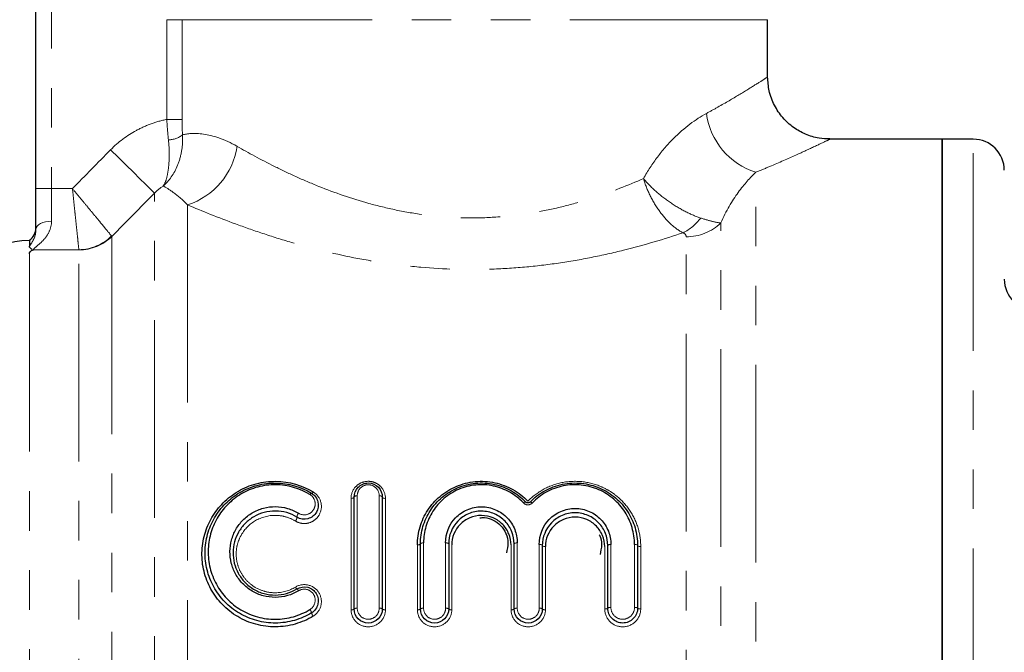
# Model space of a CAD drawing. Units: millimetres. Extents: x 133 to 274, y 91 to 276.
# Drawn here: x 204 to 236, y 223 to 244 of the extents above; entities that cross this region are included whole.
import ezdxf

# ---------------------------------------------------------------- set-up
doc = ezdxf.new("R2010")
doc.units = ezdxf.units.MM
doc.linetypes.add('PHANTOM', pattern=[12.7, 6.35, -1.27, 1.27, -1.27, 1.27, -1.27])

msp = doc.modelspace()

# ---------------------------------------------------------------- linework, layer by layer
at = {"color": 7, "linetype": 'Continuous', "lineweight": 25}
for p, q in [((204.788, 238.127), (204.788, 251.516)), ((228.288, 241.712), (228.288, 243.555)), ((233.888, 239.716), (230.28, 239.716)), ((234.888, 239.716), (233.888, 239.716)), ((233.888, 220.216), (233.888, 239.716)), ((233.888, 239.716), (233.888, 200.716)), ((204.788, 236.816), (204.788, 238.127)), ((204.579, 236.466), (204.579, 236.276)), ((215.007, 224.623), (215.007, 228.218)), ((215.912, 228.218), (215.912, 224.623)), ((217.138, 224.623), (217.138, 226.714)), ((218.043, 226.714), (218.043, 224.623)), ((220.146, 224.623), (220.146, 226.714)), ((221.051, 226.661), (221.051, 224.623)), ((223.154, 224.649), (223.154, 226.661)), ((224.112, 226.661), (224.112, 224.649))]:
    msp.add_line(p, q, dxfattribs=at)
at = {"color": 8, "linetype": 'PHANTOM', "lineweight": 18}
for p, q in [((205.288, 251.516), (205.288, 238.127)), ((209.48, 243.555), (208.99, 243.555)), ((208.99, 240.35), (208.99, 243.555)), ((228.288, 243.555), (209.48, 243.555)), ((209.48, 243.555), (209.48, 240.35)), ((208.99, 240.35), (209.48, 240.35)), ((234.888, 220.216), (234.888, 239.716)), ((227.906, 200.716), (227.906, 238.651)), ((204.788, 238.127), (205.288, 238.127)), ((205.288, 238.127), (205.96, 238.127)), ((205.288, 238.127), (205.288, 237.079)), ((208.599, 202.156), (208.599, 237.983)), ((209.66, 237.606), (209.66, 201.716)), ((226.788, 201.216), (226.788, 237.025)), ((207.228, 236.591), (207.228, 203.527)), ((225.67, 201.716), (225.67, 236.582)), ((204.579, 236.028), (204.579, 205.067)), ((206.166, 236.165), (204.71, 236.165)), ((206.167, 203.966), (206.167, 236.16)), ((214.907, 224.599), (214.907, 228.175)), ((215.107, 228.26), (215.107, 224.646)), ((215.812, 224.646), (215.812, 228.26)), ((216.012, 228.175), (216.012, 224.599)), ((217.238, 226.748), (217.238, 224.646)), ((217.943, 224.646), (217.943, 226.748)), ((220.246, 226.748), (220.246, 224.646)), ((217.038, 224.599), (217.038, 226.679)), ((218.143, 226.679), (218.143, 224.599)), ((220.046, 224.599), (220.046, 226.679)), ((220.951, 224.646), (220.951, 226.695)), ((221.151, 226.626), (221.151, 224.599)), ((223.054, 224.625), (223.054, 226.626)), ((223.254, 226.695), (223.254, 224.673)), ((224.012, 224.673), (224.012, 226.695)), ((224.212, 226.626), (224.212, 224.625))]:
    msp.add_line(p, q, dxfattribs=at)
at = {"color": 8, "linetype": 'PHANTOM', "lineweight": 18, "flags": 128}
for points in [[(207.185, 239.374), (207.441, 239.122), (207.688, 238.879), (207.919, 238.651), (208.127, 238.447), (208.303, 238.273), (208.444, 238.135), (208.543, 238.037), (208.599, 237.983)], [(204.788, 236.816), (204.798, 236.868), (204.826, 236.917), (204.872, 236.962), (204.935, 237.002), (205.01, 237.034), (205.097, 237.059), (205.191, 237.074), (205.288, 237.079)], [(213.588, 228.298), (213.596, 228.309), (213.604, 228.319), (213.612, 228.327), (213.62, 228.333), (213.626, 228.338), (213.632, 228.341), (213.636, 228.342), (213.64, 228.341)], [(213.64, 228.341), (213.644, 228.34), (213.648, 228.341), (213.654, 228.344), (213.661, 228.349), (213.668, 228.355), (213.676, 228.363), (213.684, 228.372), (213.692, 228.383)], [(215.007, 228.218), (215.005, 228.209), (215, 228.201), (214.99, 228.194), (214.978, 228.187), (214.963, 228.182), (214.946, 228.178), (214.927, 228.176), (214.907, 228.175)], [(215.107, 228.26), (215.088, 228.259), (215.069, 228.257), (215.052, 228.253), (215.037, 228.248), (215.024, 228.241), (215.015, 228.234), (215.009, 228.226), (215.007, 228.218)], [(215.912, 228.218), (215.91, 228.226), (215.905, 228.234), (215.895, 228.241), (215.883, 228.248), (215.868, 228.253), (215.851, 228.257), (215.832, 228.259), (215.812, 228.26)], [(216.012, 228.175), (215.993, 228.176), (215.974, 228.178), (215.957, 228.182), (215.942, 228.187), (215.929, 228.194), (215.92, 228.201), (215.914, 228.209), (215.912, 228.218)], [(220.514, 228.06), (220.51, 228.062), (220.504, 228.063), (220.496, 228.062), (220.487, 228.059), (220.477, 228.055), (220.466, 228.049), (220.454, 228.041), (220.442, 228.032)], [(220.731, 228.03), (220.719, 228.039), (220.707, 228.047), (220.696, 228.054), (220.686, 228.058), (220.677, 228.061), (220.669, 228.062), (220.663, 228.061), (220.659, 228.059)], [(217.138, 226.714), (217.14, 226.721), (217.145, 226.727), (217.155, 226.733), (217.167, 226.738), (217.182, 226.742), (217.199, 226.746), (217.218, 226.748), (217.238, 226.748)], [(218.043, 226.714), (218.041, 226.721), (218.035, 226.727), (218.026, 226.733), (218.013, 226.738), (217.998, 226.742), (217.981, 226.746), (217.962, 226.748), (217.943, 226.748)], [(220.146, 226.714), (220.148, 226.721), (220.153, 226.727), (220.163, 226.733), (220.175, 226.738), (220.19, 226.742), (220.207, 226.746), (220.226, 226.748), (220.246, 226.748)], [(217.138, 226.714), (217.136, 226.707), (217.13, 226.7), (217.121, 226.694), (217.108, 226.689), (217.093, 226.685), (217.076, 226.682), (217.057, 226.68), (217.038, 226.679)], [(220.951, 226.695), (220.97, 226.695), (220.989, 226.693), (221.006, 226.689), (221.021, 226.685), (221.034, 226.68), (221.043, 226.674), (221.049, 226.668), (221.051, 226.661)], [(221.151, 226.626), (221.131, 226.627), (221.112, 226.629), (221.095, 226.632), (221.08, 226.637), (221.068, 226.642), (221.058, 226.648), (221.053, 226.654), (221.051, 226.661)], [(223.254, 226.695), (223.234, 226.695), (223.215, 226.693), (223.198, 226.689), (223.183, 226.685), (223.171, 226.68), (223.161, 226.674), (223.156, 226.668), (223.154, 226.661)], [(224.012, 226.695), (224.031, 226.695), (224.05, 226.693), (224.067, 226.689), (224.082, 226.685), (224.095, 226.68), (224.104, 226.674), (224.11, 226.668), (224.112, 226.661)], [(224.112, 226.661), (224.113, 226.654), (224.119, 226.648), (224.128, 226.642), (224.141, 226.637), (224.156, 226.632), (224.173, 226.629), (224.192, 226.627), (224.212, 226.626)]]:
    msp.add_lwpolyline(points, dxfattribs=at)
at = {"color": 8, "linetype": 'PHANTOM', "lineweight": 18}
for centre, radius, start, end in [((228.607, 240.849), 2.307, 187.6517, 252.3198), ((209.061, 240.376), 0.678, 268.4963, 309.9619), ((208.941, 239.823), 2.33, 287.9526, 351.6874), ((224.86, 238.139), 1.597, 296.3614, 323.1871), ((225.687, 238.173), 1.591, 269.3865, 313.7838), ((206.141, 237.695), 1.53, 270.9132, 314.6322), ((206.169, 237.674), 1.515, 269.9084, 314.3252), ((213.355, 227.569), 0.184, 135.7628, 178.9262), ((212.987, 227.577), 0.185, 315.8673, 358.7295), ((213.237, 225.379), 0.129, 204.5609, 239.5114), ((213.098, 225.151), 0.138, 24.7711, 57.9948), ((213.378, 224.441), 0.268, 12.6704, 38.608), ((214.931, 224.722), 0.126, 259.1654, 307.492), ((215.084, 224.521), 0.127, 79.2656, 126.9833), ((215.836, 224.521), 0.127, 53.0168, 100.7344), ((215.989, 224.722), 0.126, 232.508, 280.8346), ((217.061, 224.722), 0.126, 259.1653, 307.4921), ((217.214, 224.521), 0.127, 79.2657, 126.9831), ((217.966, 224.521), 0.127, 53.0169, 100.7343), ((218.119, 224.722), 0.126, 232.5078, 280.8347), ((220.069, 224.722), 0.126, 259.1653, 307.4921), ((220.222, 224.521), 0.127, 79.2657, 126.9831), ((220.974, 224.521), 0.127, 53.0167, 100.7344), ((221.127, 224.722), 0.126, 232.508, 280.8346), ((223.077, 224.748), 0.125, 259.1281, 307.6828), ((223.23, 224.549), 0.126, 79.2278, 127.1729), ((224.035, 224.549), 0.126, 52.8276, 100.7718), ((224.188, 224.748), 0.125, 232.3167, 280.8723), ((213.906, 224.561), 0.273, 193.0741, 218.4295)]:
    msp.add_arc(centre, radius, start, end, dxfattribs=at)
at = {"color": 7, "linetype": 'Continuous', "lineweight": 25}
for centre, radius, start, end in [((234.888, 238.716), 1, 360, 90), ((204.288, 236.873), 0.5, 305.5671, 0), ((204.579, 233.966), 2.5, 90, 175), ((236.888, 235.216), 1, 180, 270)]:
    msp.add_arc(centre, radius, start, end, dxfattribs=at)
at = {"color": 8, "linetype": 'PHANTOM', "lineweight": 18}
for points, knots in [([(226.321, 240.542), (226.445, 240.611), (226.838, 240.827), (227.4, 241.158), (227.908, 241.472), (228.231, 241.679), (228.265, 241.701), (228.281, 241.712)], [0, 0, 0, 0, 0.104207, 0.329046, 0.559297, 0.783789, 1, 1, 1, 1]), ([(207.185, 239.374), (207.43, 239.623), (207.706, 239.831), (208.165, 240.08), (208.325, 240.151), (208.651, 240.269), (208.819, 240.316), (208.99, 240.35)], [0, 0, 0, 0, 0.5, 0.5, 0.75, 0.75, 1, 1, 1, 1]), ([(224.297, 238.45), (224.436, 238.697), (224.588, 238.928), (224.909, 239.356), (225.081, 239.554), (225.611, 240.087), (225.972, 240.353), (226.321, 240.542)], [0, 0, 0, 0, 0.25, 0.25, 0.5, 0.5, 1, 1, 1, 1]), ([(209.496, 239.856), (209.506, 239.675), (209.495, 239.502), (209.438, 239.173), (209.393, 239.019), (209.224, 238.603), (209.063, 238.378), (208.877, 238.213)], [0, 0, 0, 0, 0.25, 0.25, 0.5, 0.5, 1, 1, 1, 1]), ([(209.496, 239.856), (209.645, 239.891), (209.869, 239.92), (210.47, 239.835), (210.835, 239.723), (211.247, 239.486)], [0, 0, 0, 0, 0.5, 0.5, 1, 1, 1, 1]), ([(230.28, 239.712), (230.261, 239.703), (230.222, 239.684), (229.837, 239.499), (229.217, 239.212), (228.538, 238.912), (228.057, 238.713), (227.906, 238.651)], [0, 0, 0, 0, 0.2076, 0.438341, 0.663408, 0.894588, 1, 1, 1, 1]), ([(209.043, 239.698), (209.064, 239.518), (209.07, 239.35), (209.067, 239.035), (209.056, 238.892), (209.025, 238.64), (209.003, 238.529), (208.95, 238.345), (208.917, 238.27), (208.877, 238.213)], [0, 0, 0, 0, 0.25, 0.25, 0.5, 0.5, 0.75, 0.75, 1, 1, 1, 1]), ([(211.247, 239.486), (211.611, 239.278), (212.011, 239.06), (212.666, 238.733), (212.893, 238.624), (213.368, 238.409), (213.616, 238.303), (214.382, 237.996), (214.918, 237.809), (215.767, 237.573), (216.058, 237.502), (216.655, 237.378), (216.963, 237.326), (217.888, 237.205), (218.513, 237.173), (219.464, 237.202), (219.782, 237.225), (220.405, 237.295), (220.711, 237.342), (221.31, 237.456), (221.605, 237.522), (222.183, 237.674), (222.467, 237.759), (223.294, 238.03), (223.811, 238.235), (224.297, 238.45)], [0, 0, 0, 0, 0.125, 0.125, 0.1875, 0.1875, 0.25, 0.25, 0.375, 0.375, 0.4375, 0.4375, 0.5, 0.5, 0.625, 0.625, 0.6875, 0.6875, 0.75, 0.75, 0.8125, 0.8125, 0.875, 0.875, 1, 1, 1, 1]), ([(225.569, 236.708), (225.438, 236.777), (225.308, 236.87), (225.054, 237.103), (224.932, 237.241), (224.707, 237.549), (224.604, 237.719), (224.428, 238.074), (224.353, 238.264), (224.297, 238.45)], [0, 0, 0, 0, 0.25, 0.25, 0.5, 0.5, 0.75, 0.75, 1, 1, 1, 1]), ([(226.138, 237.182), (225.986, 237.232), (225.826, 237.299), (225.495, 237.467), (225.328, 237.566), (225.001, 237.789), (224.842, 237.913), (224.55, 238.173), (224.413, 238.313), (224.297, 238.45)], [0, 0, 0, 0, 0.25, 0.25, 0.5, 0.5, 0.75, 0.75, 1, 1, 1, 1]), ([(227.906, 238.651), (227.731, 238.485), (227.538, 238.276), (227.144, 237.735), (226.95, 237.41), (226.788, 237.025)], [0, 0, 0, 0, 0.5, 0.5, 1, 1, 1, 1]), ([(207.217, 236.606), (207.188, 236.64), (207.135, 236.704), (207.021, 236.842), (206.978, 236.894), (206.883, 237.01), (206.829, 237.074), (206.716, 237.212), (206.655, 237.285), (206.528, 237.44), (206.46, 237.522), (206.322, 237.689), (206.252, 237.774), (206.108, 237.948), (206.033, 238.039), (205.96, 238.127)], [0, 0, 0, 0, 0.25, 0.25, 0.375, 0.375, 0.5, 0.5, 0.625, 0.625, 0.75, 0.75, 0.875, 0.875, 1, 1, 1, 1]), ([(206.166, 236.165), (206.161, 236.209), (206.152, 236.292), (206.134, 236.47), (206.127, 236.537), (206.111, 236.686), (206.102, 236.769), (206.084, 236.947), (206.074, 237.041), (206.053, 237.24), (206.042, 237.346), (206.019, 237.562), (206.008, 237.672), (205.984, 237.897), (205.972, 238.013), (205.96, 238.127)], [0, 0, 0, 0, 0.25, 0.25, 0.375, 0.375, 0.5, 0.5, 0.625, 0.625, 0.75, 0.75, 0.875, 0.875, 1, 1, 1, 1]), ([(209.66, 237.606), (209.482, 237.783), (209.327, 237.911), (209.065, 238.104), (208.959, 238.169), (208.877, 238.213)], [0, 0, 0, 0, 0.5, 0.5, 1, 1, 1, 1]), ([(225.569, 236.708), (224.967, 236.507), (224.331, 236.317), (223.325, 236.066), (222.98, 235.988), (222.283, 235.849), (221.575, 235.726), (220.848, 235.64), (220.111, 235.574), (219.737, 235.551), (218.624, 235.517), (217.886, 235.539), (216.786, 235.634), (216.419, 235.676), (215.696, 235.78), (215.342, 235.841), (214.302, 236.045), (213.637, 236.212), (212.68, 236.491), (212.367, 236.589), (211.766, 236.789), (211.476, 236.891), (210.641, 237.198), (210.127, 237.406), (209.66, 237.606)], [0, 0, 0, 0, 0.125, 0.125, 0.1875, 0.1875, 0.25, 0.3125, 0.3125, 0.375, 0.375, 0.5, 0.5, 0.5625, 0.5625, 0.625, 0.625, 0.75, 0.75, 0.8125, 0.8125, 0.875, 0.875, 1, 1, 1, 1]), ([(226.138, 237.182), (226.282, 237.136), (226.41, 237.099), (226.63, 237.046), (226.72, 237.031), (226.788, 237.025)], [0, 0, 0, 0, 0.5, 0.5, 1, 1, 1, 1]), ([(205.288, 237.079), (205.288, 236.951), (205.256, 236.838), (205.159, 236.637), (205.097, 236.552), (204.963, 236.404), (204.89, 236.341), (204.765, 236.237), (204.71, 236.193), (204.71, 236.165)], [0, 0, 0, 0, 0.25, 0.25, 0.5, 0.5, 0.75, 0.75, 1, 1, 1, 1]), ([(204.579, 236.276), (204.621, 236.337), (204.67, 236.408), (204.752, 236.581), (204.788, 236.684), (204.788, 236.816)], [0, 0, 0, 0, 0.5, 0.5, 1, 1, 1, 1]), ([(225.67, 236.582), (225.67, 236.606), (225.664, 236.629), (225.633, 236.673), (225.606, 236.693), (225.569, 236.708)], [0, 0, 0, 0, 0.5, 0.5, 1, 1, 1, 1]), ([(214.907, 228.175), (214.907, 228.314), (214.959, 228.449), (215.109, 228.605), (215.169, 228.648), (215.306, 228.708), (215.382, 228.724), (215.534, 228.725), (215.611, 228.709), (215.748, 228.649), (215.809, 228.606), (215.96, 228.45), (216.012, 228.314), (216.012, 228.175)], [0, 0, 0, 0, 0.25, 0.25, 0.375, 0.375, 0.5, 0.5, 0.625, 0.625, 0.75, 0.75, 1, 1, 1, 1]), ([(220.587, 228.086), (220.731, 228.234), (220.895, 228.36), (221.265, 228.564), (221.466, 228.638), (221.89, 228.725), (222.106, 228.735), (222.537, 228.691), (222.745, 228.636), (223.036, 228.51), (223.131, 228.461), (223.308, 228.351), (223.391, 228.29), (223.626, 228.092), (223.763, 227.935), (223.982, 227.599), (224.068, 227.414), (224.182, 227.029), (224.212, 226.831), (224.212, 226.626)], [0, 0, 0, 0, 0.125, 0.125, 0.25, 0.25, 0.375, 0.375, 0.5, 0.5, 0.5625, 0.5625, 0.625, 0.625, 0.75, 0.75, 0.875, 0.875, 1, 1, 1, 1]), ([(213.692, 228.383), (213.818, 228.306), (213.904, 228.184), (213.973, 227.919), (213.955, 227.773), (213.853, 227.59), (213.806, 227.533), (213.693, 227.443), (213.625, 227.408), (213.481, 227.369), (213.404, 227.363), (213.255, 227.384), (213.183, 227.41), (213.119, 227.448)], [0, 0, 0, 0, 0.25, 0.25, 0.5, 0.5, 0.625, 0.625, 0.75, 0.75, 0.875, 0.875, 1, 1, 1, 1]), ([(215.812, 228.26), (215.812, 228.349), (215.779, 228.437), (215.651, 228.572), (215.556, 228.615), (215.361, 228.614), (215.267, 228.571), (215.14, 228.436), (215.107, 228.349), (215.107, 228.26)], [0, 0, 0, 0, 0.25, 0.25, 0.5, 0.5, 0.75, 0.75, 1, 1, 1, 1]), ([(213.223, 227.698), (213.305, 227.648), (213.409, 227.633), (213.592, 227.685), (213.669, 227.75), (213.755, 227.907), (213.767, 228), (213.723, 228.17), (213.669, 228.249), (213.588, 228.298)], [0, 0, 0, 0, 0.25, 0.25, 0.5, 0.5, 0.75, 0.75, 1, 1, 1, 1]), ([(220.442, 228.032), (220.478, 227.994), (220.531, 227.969), (220.64, 227.969), (220.694, 227.993), (220.731, 228.03)], [0, 0, 0, 0, 0.5, 0.5, 1, 1, 1, 1]), ([(213.119, 227.448), (213.024, 227.506), (212.923, 227.551), (212.707, 227.613), (212.594, 227.629), (212.257, 227.633), (212.03, 227.572), (211.649, 227.351), (211.492, 227.192), (211.331, 226.913), (211.29, 226.816), (211.234, 226.611), (211.22, 226.505), (211.218, 226.293), (211.23, 226.185), (211.283, 225.978), (211.323, 225.878), (211.43, 225.687), (211.495, 225.599), (211.649, 225.442), (211.738, 225.372), (211.929, 225.26), (212.035, 225.216), (212.251, 225.158), (212.364, 225.143), (212.704, 225.145), (212.927, 225.209), (213.119, 225.326)], [0, 0, 0, 0, 0.0625, 0.0625, 0.125, 0.125, 0.25, 0.25, 0.375, 0.375, 0.4375, 0.4375, 0.5, 0.5, 0.5625, 0.5625, 0.625, 0.625, 0.6875, 0.6875, 0.75, 0.75, 0.8125, 0.8125, 0.875, 0.875, 1, 1, 1, 1]), ([(213.119, 225.326), (213.244, 225.401), (213.399, 225.424), (213.681, 225.354), (213.805, 225.261), (213.951, 225.016), (213.974, 224.868), (213.906, 224.591), (213.817, 224.467), (213.692, 224.391)], [0, 0, 0, 0, 0.25, 0.25, 0.5, 0.5, 0.75, 0.75, 1, 1, 1, 1]), ([(213.588, 224.608), (213.668, 224.657), (213.724, 224.736), (213.767, 224.913), (213.753, 225.008), (213.661, 225.166), (213.582, 225.226), (213.403, 225.272), (213.303, 225.257), (213.223, 225.209)], [0, 0, 0, 0, 0.25, 0.25, 0.5, 0.5, 0.75, 0.75, 1, 1, 1, 1]), ([(216.012, 224.599), (216.012, 224.456), (215.954, 224.315), (215.751, 224.111), (215.606, 224.05), (215.315, 224.049), (215.17, 224.109), (214.965, 224.316), (214.907, 224.456), (214.907, 224.599)], [0, 0, 0, 0, 0.25, 0.25, 0.5, 0.5, 0.75, 0.75, 1, 1, 1, 1]), ([(215.107, 224.646), (215.107, 224.554), (215.143, 224.464), (215.274, 224.331), (215.367, 224.292), (215.554, 224.292), (215.647, 224.332), (215.776, 224.464), (215.812, 224.554), (215.812, 224.646)], [0, 0, 0, 0, 0.25, 0.25, 0.5, 0.5, 0.75, 0.75, 1, 1, 1, 1]), ([(218.143, 224.599), (218.143, 224.456), (218.085, 224.315), (217.882, 224.111), (217.736, 224.05), (217.445, 224.049), (217.3, 224.109), (217.095, 224.316), (217.038, 224.456), (217.038, 224.599)], [0, 0, 0, 0, 0.25, 0.25, 0.5, 0.5, 0.75, 0.75, 1, 1, 1, 1]), ([(217.238, 224.646), (217.238, 224.554), (217.274, 224.464), (217.405, 224.331), (217.497, 224.292), (217.684, 224.292), (217.777, 224.332), (217.906, 224.464), (217.943, 224.554), (217.943, 224.646)], [0, 0, 0, 0, 0.25, 0.25, 0.5, 0.5, 0.75, 0.75, 1, 1, 1, 1]), ([(221.151, 224.599), (221.151, 224.456), (221.093, 224.315), (220.89, 224.111), (220.744, 224.05), (220.453, 224.049), (220.308, 224.109), (220.103, 224.316), (220.046, 224.456), (220.046, 224.599)], [0, 0, 0, 0, 0.25, 0.25, 0.5, 0.5, 0.75, 0.75, 1, 1, 1, 1]), ([(220.246, 224.646), (220.246, 224.554), (220.282, 224.464), (220.413, 224.331), (220.505, 224.292), (220.692, 224.292), (220.785, 224.332), (220.914, 224.464), (220.951, 224.554), (220.951, 224.646)], [0, 0, 0, 0, 0.25, 0.25, 0.5, 0.5, 0.75, 0.75, 1, 1, 1, 1]), ([(224.212, 224.625), (224.212, 224.475), (224.151, 224.328), (223.938, 224.114), (223.786, 224.05), (223.481, 224.049), (223.329, 224.112), (223.114, 224.328), (223.054, 224.475), (223.054, 224.625)], [0, 0, 0, 0, 0.25, 0.25, 0.5, 0.5, 0.75, 0.75, 1, 1, 1, 1]), ([(223.254, 224.673), (223.254, 224.574), (223.292, 224.477), (223.433, 224.334), (223.533, 224.292), (223.733, 224.292), (223.833, 224.335), (223.972, 224.477), (224.012, 224.574), (224.012, 224.673)], [0, 0, 0, 0, 0.25, 0.25, 0.5, 0.5, 0.75, 0.75, 1, 1, 1, 1])]:
    msp.add_open_spline(points, degree=3, knots=knots, dxfattribs=at)
at = {"color": 7, "linetype": 'Continuous', "lineweight": 25}
for points, knots in [([(230.281, 239.724), (230.166, 239.727), (229.9, 239.734), (229.502, 239.861), (229.104, 240.083), (228.759, 240.398), (228.489, 240.801), (228.319, 241.25), (228.298, 241.565), (228.288, 241.713)], [0, 0, 0, 0, 0.110194, 0.254469, 0.395671, 0.545531, 0.698556, 0.85811, 1, 1, 1, 1]), ([(204.579, 236.028), (204.579, 236.053), (204.586, 236.077), (204.613, 236.111), (204.626, 236.122), (204.653, 236.143), (204.67, 236.153), (204.669, 236.174), (204.652, 236.185), (204.624, 236.204), (204.612, 236.214), (204.586, 236.242), (204.579, 236.259), (204.579, 236.276)], [0, 0, 0, 0, 0.25, 0.25, 0.375, 0.375, 0.5, 0.5, 0.625, 0.625, 0.75, 0.75, 1, 1, 1, 1]), ([(204.579, 236.028), (204.579, 236.054), (204.586, 236.078), (204.625, 236.124), (204.659, 236.146), (204.71, 236.165)], [0, 0, 0, 0, 0.5, 0.5, 1, 1, 1, 1]), ([(213.692, 224.391), (213.51, 224.281), (213.317, 224.197), (212.909, 224.081), (212.696, 224.051), (212.273, 224.048), (212.058, 224.076), (211.65, 224.186), (211.452, 224.269), (211.089, 224.483), (210.923, 224.614), (210.631, 224.915), (210.508, 225.081), (210.308, 225.444), (210.234, 225.636), (210.137, 226.029), (210.115, 226.232), (210.123, 226.631), (210.153, 226.83), (210.261, 227.212), (210.338, 227.393), (210.54, 227.738), (210.663, 227.896), (210.947, 228.18), (211.112, 228.306), (211.466, 228.511), (211.66, 228.592), (212.069, 228.7), (212.278, 228.726), (212.919, 228.72), (213.337, 228.598), (213.692, 228.383)], [0, 0, 0, 0, 0.0625, 0.0625, 0.125, 0.125, 0.1875, 0.1875, 0.25, 0.25, 0.3125, 0.3125, 0.375, 0.375, 0.4375, 0.4375, 0.5, 0.5, 0.5625, 0.5625, 0.625, 0.625, 0.6875, 0.6875, 0.75, 0.75, 0.8125, 0.8125, 0.875, 0.875, 1, 1, 1, 1]), ([(213.64, 224.499), (213.466, 224.393), (213.282, 224.313), (212.891, 224.201), (212.688, 224.172), (212.283, 224.169), (212.078, 224.195), (211.688, 224.301), (211.498, 224.381), (211.151, 224.585), (210.992, 224.711), (210.713, 224.999), (210.595, 225.159), (210.403, 225.506), (210.331, 225.69), (210.238, 226.068), (210.216, 226.263), (210.222, 226.647), (210.25, 226.84), (210.352, 227.208), (210.426, 227.384), (210.62, 227.717), (210.737, 227.871), (211.01, 228.145), (211.168, 228.267), (211.509, 228.465), (211.695, 228.543), (212.086, 228.647), (212.286, 228.672), (212.899, 228.666), (213.299, 228.549), (213.64, 228.341)], [0, 0, 0, 0, 0.0625, 0.0625, 0.125, 0.125, 0.1875, 0.1875, 0.25, 0.25, 0.3125, 0.3125, 0.375, 0.375, 0.4375, 0.4375, 0.5, 0.5, 0.5625, 0.5625, 0.625, 0.625, 0.6875, 0.6875, 0.75, 0.75, 0.8125, 0.8125, 0.875, 0.875, 1, 1, 1, 1]), ([(215.007, 228.218), (215.007, 228.334), (215.052, 228.447), (215.176, 228.575), (215.225, 228.609), (215.337, 228.657), (215.398, 228.67), (215.581, 228.671), (215.701, 228.619), (215.868, 228.448), (215.912, 228.334), (215.912, 228.218)], [0, 0, 0, 0, 0.25, 0.25, 0.375, 0.375, 0.5, 0.5, 0.75, 0.75, 1, 1, 1, 1]), ([(217.038, 226.679), (217.038, 226.879), (217.067, 227.073), (217.179, 227.45), (217.263, 227.631), (217.479, 227.96), (217.614, 228.113), (217.844, 228.306), (217.926, 228.365), (218.1, 228.473), (218.193, 228.521), (218.48, 228.642), (218.684, 228.694), (219.107, 228.735), (219.319, 228.723), (219.733, 228.635), (219.929, 228.559), (220.289, 228.357), (220.448, 228.232), (220.587, 228.086)], [0, 0, 0, 0, 0.125, 0.125, 0.25, 0.25, 0.375, 0.375, 0.4375, 0.4375, 0.5, 0.5, 0.625, 0.625, 0.75, 0.75, 0.875, 0.875, 1, 1, 1, 1]), ([(217.138, 226.714), (217.138, 226.905), (217.165, 227.091), (217.272, 227.452), (217.353, 227.625), (217.559, 227.941), (217.688, 228.087), (217.908, 228.272), (217.986, 228.329), (218.152, 228.431), (218.241, 228.477), (218.513, 228.592), (218.707, 228.642), (219.108, 228.681), (219.309, 228.669), (219.702, 228.585), (219.888, 228.513), (220.23, 228.319), (220.381, 228.2), (220.514, 228.06)], [0, 0, 0, 0, 0.125, 0.125, 0.25, 0.25, 0.375, 0.375, 0.4375, 0.4375, 0.5, 0.5, 0.625, 0.625, 0.75, 0.75, 0.875, 0.875, 1, 1, 1, 1]), ([(220.659, 228.059), (220.796, 228.201), (220.953, 228.322), (221.306, 228.517), (221.496, 228.588), (221.899, 228.671), (222.104, 228.681), (222.513, 228.639), (222.711, 228.586), (222.989, 228.467), (223.079, 228.42), (223.248, 228.315), (223.328, 228.256), (223.552, 228.066), (223.683, 227.916), (223.893, 227.593), (223.974, 227.416), (224.084, 227.046), (224.112, 226.856), (224.112, 226.661)], [0, 0, 0, 0, 0.125, 0.125, 0.25, 0.25, 0.375, 0.375, 0.5, 0.5, 0.5625, 0.5625, 0.625, 0.625, 0.75, 0.75, 0.875, 0.875, 1, 1, 1, 1]), ([(213.588, 228.298), (213.262, 228.498), (212.878, 228.611), (212.29, 228.616), (212.098, 228.591), (211.723, 228.49), (211.546, 228.414), (211.221, 228.224), (211.07, 228.106), (210.811, 227.842), (210.7, 227.696), (210.516, 227.376), (210.446, 227.208), (210.348, 226.857), (210.322, 226.673), (210.316, 226.306), (210.336, 226.119), (210.424, 225.758), (210.492, 225.582), (210.674, 225.248), (210.785, 225.095), (211.051, 224.817), (211.203, 224.695), (211.534, 224.497), (211.716, 224.419), (212.089, 224.317), (212.286, 224.291), (212.675, 224.293), (212.87, 224.321), (213.245, 224.428), (213.422, 224.506), (213.588, 224.608)], [0, 0, 0, 0, 0.125, 0.125, 0.1875, 0.1875, 0.25, 0.25, 0.3125, 0.3125, 0.375, 0.375, 0.4375, 0.4375, 0.5, 0.5, 0.5625, 0.5625, 0.625, 0.625, 0.6875, 0.6875, 0.75, 0.75, 0.8125, 0.8125, 0.875, 0.875, 0.9375, 0.9375, 1, 1, 1, 1]), ([(213.64, 228.341), (213.743, 228.279), (213.814, 228.177), (213.87, 227.955), (213.854, 227.834), (213.739, 227.633), (213.638, 227.553), (213.405, 227.491), (213.275, 227.51), (213.171, 227.573)], [0, 0, 0, 0, 0.25, 0.25, 0.5, 0.5, 0.75, 0.75, 1, 1, 1, 1]), ([(220.442, 228.032), (220.316, 228.166), (220.171, 228.28), (219.846, 228.465), (219.669, 228.533), (219.294, 228.614), (219.102, 228.624), (218.72, 228.586), (218.535, 228.538), (218.277, 228.427), (218.193, 228.382), (218.036, 228.284), (217.962, 228.23), (217.754, 228.053), (217.633, 227.913), (217.439, 227.613), (217.364, 227.448), (217.263, 227.105), (217.238, 226.929), (217.238, 226.748)], [0, 0, 0, 0, 0.125, 0.125, 0.25, 0.25, 0.375, 0.375, 0.5, 0.5, 0.5625, 0.5625, 0.625, 0.625, 0.75, 0.75, 0.875, 0.875, 1, 1, 1, 1]), ([(224.012, 226.695), (224.012, 226.881), (223.985, 227.061), (223.883, 227.412), (223.806, 227.581), (223.608, 227.889), (223.484, 228.033), (223.272, 228.215), (223.197, 228.27), (223.037, 228.372), (222.951, 228.417), (222.687, 228.532), (222.498, 228.583), (222.107, 228.625), (221.911, 228.615), (221.527, 228.536), (221.345, 228.468), (221.009, 228.281), (220.861, 228.166), (220.731, 228.03)], [0, 0, 0, 0, 0.125, 0.125, 0.25, 0.25, 0.375, 0.375, 0.4375, 0.4375, 0.5, 0.5, 0.625, 0.625, 0.75, 0.75, 0.875, 0.875, 1, 1, 1, 1]), ([(220.659, 228.059), (220.652, 228.052), (220.643, 228.045), (220.633, 228.04), (220.626, 228.036), (220.617, 228.033), (220.609, 228.031), (220.606, 228.03), (220.604, 228.03), (220.602, 228.029), (220.592, 228.028), (220.582, 228.028), (220.573, 228.029), (220.572, 228.03), (220.571, 228.03), (220.57, 228.03), (220.56, 228.032), (220.55, 228.035), (220.541, 228.039), (220.531, 228.045), (220.522, 228.052), (220.514, 228.06)], [0, 0, 0, 0, 0.0000364252, 0.0000364252, 0.0000364252, 0.0000633495, 0.0000633495, 0.0000633495, 0.0000705544, 0.0000705544, 0.0000705544, 0.0000992232, 0.0000992232, 0.0000992232, 0.000102211, 0.000102211, 0.000102211, 0.0001338784, 0.0001338784, 0.0001338784, 0.0001721331, 0.0001721331, 0.0001721331, 0.0001721331]), ([(213.223, 225.209), (213, 225.071), (212.74, 224.997), (212.344, 224.995), (212.213, 225.012), (211.961, 225.081), (211.839, 225.134), (211.617, 225.266), (211.514, 225.349), (211.336, 225.534), (211.261, 225.636), (211.138, 225.861), (211.092, 225.978), (211.032, 226.22), (211.017, 226.346), (211.02, 226.592), (211.037, 226.716), (211.102, 226.955), (211.148, 227.069), (211.272, 227.286), (211.348, 227.386), (211.524, 227.566), (211.625, 227.646), (211.846, 227.776), (211.968, 227.827), (212.219, 227.895), (212.351, 227.912), (212.613, 227.91), (212.744, 227.89), (212.995, 227.818), (213.113, 227.765), (213.223, 227.698)], [0, 0, 0, 0, 0.125, 0.125, 0.1875, 0.1875, 0.25, 0.25, 0.3125, 0.3125, 0.375, 0.375, 0.4375, 0.4375, 0.5, 0.5, 0.5625, 0.5625, 0.625, 0.625, 0.6875, 0.6875, 0.75, 0.75, 0.8125, 0.8125, 0.875, 0.875, 0.9375, 0.9375, 1, 1, 1, 1]), ([(213.171, 227.573), (213.069, 227.635), (212.959, 227.684), (212.725, 227.751), (212.603, 227.769), (212.359, 227.771), (212.235, 227.756), (212.001, 227.693), (211.888, 227.645), (211.683, 227.525), (211.588, 227.451), (211.425, 227.285), (211.355, 227.192), (211.24, 226.992), (211.196, 226.886), (211.136, 226.666), (211.12, 226.551), (211.117, 226.323), (211.13, 226.207), (211.186, 225.982), (211.228, 225.874), (211.343, 225.666), (211.413, 225.571), (211.578, 225.399), (211.674, 225.322), (211.881, 225.199), (211.995, 225.15), (212.23, 225.086), (212.352, 225.07), (212.721, 225.072), (212.963, 225.141), (213.171, 225.268)], [0, 0, 0, 0, 0.0625, 0.0625, 0.125, 0.125, 0.1875, 0.1875, 0.25, 0.25, 0.3125, 0.3125, 0.375, 0.375, 0.4375, 0.4375, 0.5, 0.5, 0.5625, 0.5625, 0.625, 0.625, 0.6875, 0.6875, 0.75, 0.75, 0.8125, 0.8125, 0.875, 0.875, 1, 1, 1, 1]), ([(217.943, 226.748), (217.943, 227.046), (218.056, 227.334), (218.371, 227.662), (218.499, 227.751), (218.783, 227.873), (218.94, 227.906), (219.175, 227.906), (219.254, 227.897), (219.407, 227.865), (219.481, 227.841), (219.622, 227.78), (219.69, 227.742), (219.814, 227.655), (219.872, 227.606), (220.028, 227.443), (220.108, 227.317), (220.218, 227.041), (220.246, 226.897), (220.246, 226.748)], [0, 0, 0, 0, 0.25, 0.25, 0.375, 0.375, 0.5, 0.5, 0.5625, 0.5625, 0.625, 0.625, 0.6875, 0.6875, 0.75, 0.75, 0.875, 0.875, 1, 1, 1, 1]), ([(220.146, 226.714), (220.146, 226.849), (220.12, 226.979), (220.021, 227.229), (219.948, 227.343), (219.805, 227.491), (219.753, 227.536), (219.64, 227.615), (219.578, 227.65), (219.384, 227.735), (219.24, 227.765), (218.953, 227.766), (218.809, 227.736), (218.549, 227.624), (218.433, 227.543), (218.146, 227.245), (218.043, 226.983), (218.043, 226.714)], [0, 0, 0, 0, 0.125, 0.125, 0.25, 0.25, 0.3125, 0.3125, 0.375, 0.375, 0.5, 0.5, 0.625, 0.625, 0.75, 0.75, 1, 1, 1, 1]), ([(220.951, 226.695), (220.951, 226.993), (221.065, 227.282), (221.38, 227.609), (221.507, 227.698), (221.791, 227.82), (221.948, 227.853), (222.183, 227.853), (222.262, 227.844), (222.415, 227.812), (222.488, 227.788), (222.63, 227.727), (222.698, 227.689), (222.822, 227.602), (222.879, 227.553), (223.035, 227.39), (223.116, 227.264), (223.226, 226.988), (223.254, 226.844), (223.254, 226.695)], [0, 0, 0, 0, 0.25, 0.25, 0.375, 0.375, 0.5, 0.5, 0.5625, 0.5625, 0.625, 0.625, 0.6875, 0.6875, 0.75, 0.75, 0.875, 0.875, 1, 1, 1, 1]), ([(223.154, 226.661), (223.154, 226.796), (223.128, 226.927), (223.029, 227.176), (222.955, 227.291), (222.813, 227.439), (222.761, 227.483), (222.648, 227.563), (222.586, 227.598), (222.391, 227.682), (222.248, 227.712), (221.961, 227.713), (221.817, 227.683), (221.557, 227.571), (221.441, 227.49), (221.154, 227.192), (221.051, 226.931), (221.051, 226.661)], [0, 0, 0, 0, 0.125, 0.125, 0.25, 0.25, 0.3125, 0.3125, 0.375, 0.375, 0.5, 0.5, 0.625, 0.625, 0.75, 0.75, 1, 1, 1, 1]), ([(220.046, 226.679), (220.046, 226.801), (220.023, 226.919), (219.931, 227.145), (219.864, 227.248), (219.692, 227.426), (219.587, 227.498), (219.354, 227.598), (219.225, 227.625), (218.968, 227.626), (218.838, 227.599), (218.604, 227.5), (218.499, 227.427), (218.237, 227.16), (218.143, 226.923), (218.143, 226.679)], [0, 0, 0, 0, 0.125, 0.125, 0.25, 0.25, 0.375, 0.375, 0.5, 0.5, 0.625, 0.625, 0.75, 0.75, 1, 1, 1, 1]), ([(219.047, 227.55), (219.098, 227.556), (219.245, 227.572), (219.486, 227.485), (219.727, 227.311), (219.896, 227.051), (219.97, 226.74), (219.921, 226.531), (219.896, 226.428)], [0, 0, 0, 0, 0.08636, 0.251938, 0.422788, 0.609771, 0.807321, 1, 1, 1, 1]), ([(223.054, 226.626), (223.054, 226.748), (223.031, 226.867), (222.939, 227.093), (222.872, 227.196), (222.7, 227.373), (222.595, 227.446), (222.362, 227.546), (222.232, 227.573), (221.976, 227.573), (221.846, 227.547), (221.612, 227.447), (221.507, 227.375), (221.246, 227.108), (221.151, 226.87), (221.151, 226.626)], [0, 0, 0, 0, 0.125, 0.125, 0.25, 0.25, 0.375, 0.375, 0.5, 0.5, 0.625, 0.625, 0.75, 0.75, 1, 1, 1, 1]), ([(222.88, 227.003), (222.882, 227), (222.944, 226.908), (222.972, 226.682), (222.926, 226.476), (222.904, 226.375)], [0, 0, 0, 0, 0.014435, 0.515221, 1, 1, 1, 1]), ([(213.171, 225.268), (213.273, 225.33), (213.4, 225.349), (213.629, 225.292), (213.731, 225.216), (213.852, 225.014), (213.871, 224.891), (213.815, 224.663), (213.742, 224.562), (213.64, 224.499)], [0, 0, 0, 0, 0.25, 0.25, 0.5, 0.5, 0.75, 0.75, 1, 1, 1, 1]), ([(215.912, 224.623), (215.912, 224.504), (215.864, 224.388), (215.698, 224.22), (215.579, 224.17), (215.341, 224.17), (215.223, 224.219), (215.055, 224.389), (215.007, 224.504), (215.007, 224.623)], [0, 0, 0, 0, 0.25, 0.25, 0.5, 0.5, 0.75, 0.75, 1, 1, 1, 1]), ([(218.043, 224.623), (218.043, 224.504), (217.995, 224.388), (217.828, 224.22), (217.71, 224.17), (217.472, 224.17), (217.353, 224.219), (217.185, 224.389), (217.138, 224.504), (217.138, 224.623)], [0, 0, 0, 0, 0.25, 0.25, 0.5, 0.5, 0.75, 0.75, 1, 1, 1, 1]), ([(221.051, 224.623), (221.051, 224.504), (221.003, 224.388), (220.836, 224.22), (220.718, 224.17), (220.48, 224.17), (220.361, 224.219), (220.193, 224.389), (220.146, 224.504), (220.146, 224.623)], [0, 0, 0, 0, 0.25, 0.25, 0.5, 0.5, 0.75, 0.75, 1, 1, 1, 1]), ([(224.112, 224.649), (224.112, 224.524), (224.061, 224.401), (223.885, 224.223), (223.759, 224.17), (223.507, 224.17), (223.382, 224.222), (223.204, 224.402), (223.154, 224.524), (223.154, 224.649)], [0, 0, 0, 0, 0.25, 0.25, 0.5, 0.5, 0.75, 0.75, 1, 1, 1, 1])]:
    msp.add_open_spline(points, degree=3, knots=knots, dxfattribs=at)
at = {"color": 8, "linetype": 'PHANTOM', "lineweight": 18}
for points in [[(208.99, 240.35), (209.001, 240.126), (209.018, 239.909), (209.043, 239.698)], [(209.48, 240.35), (209.48, 240.181), (209.485, 240.016), (209.496, 239.856)], [(205.96, 238.127), (206.368, 238.543), (206.776, 238.959), (207.185, 239.374)], [(208.877, 238.213), (208.775, 238.148), (208.682, 238.071), (208.599, 237.983)], [(208.599, 237.983), (208.142, 237.519), (207.684, 237.055), (207.228, 236.591)], [(207.217, 236.606), (207.221, 236.6), (207.225, 236.595), (207.228, 236.591)], [(206.167, 236.16), (206.167, 236.161), (206.167, 236.163), (206.166, 236.165)]]:
    msp.add_open_spline(points, degree=3, dxfattribs=at)

doc.saveas('drawing.dxf')
